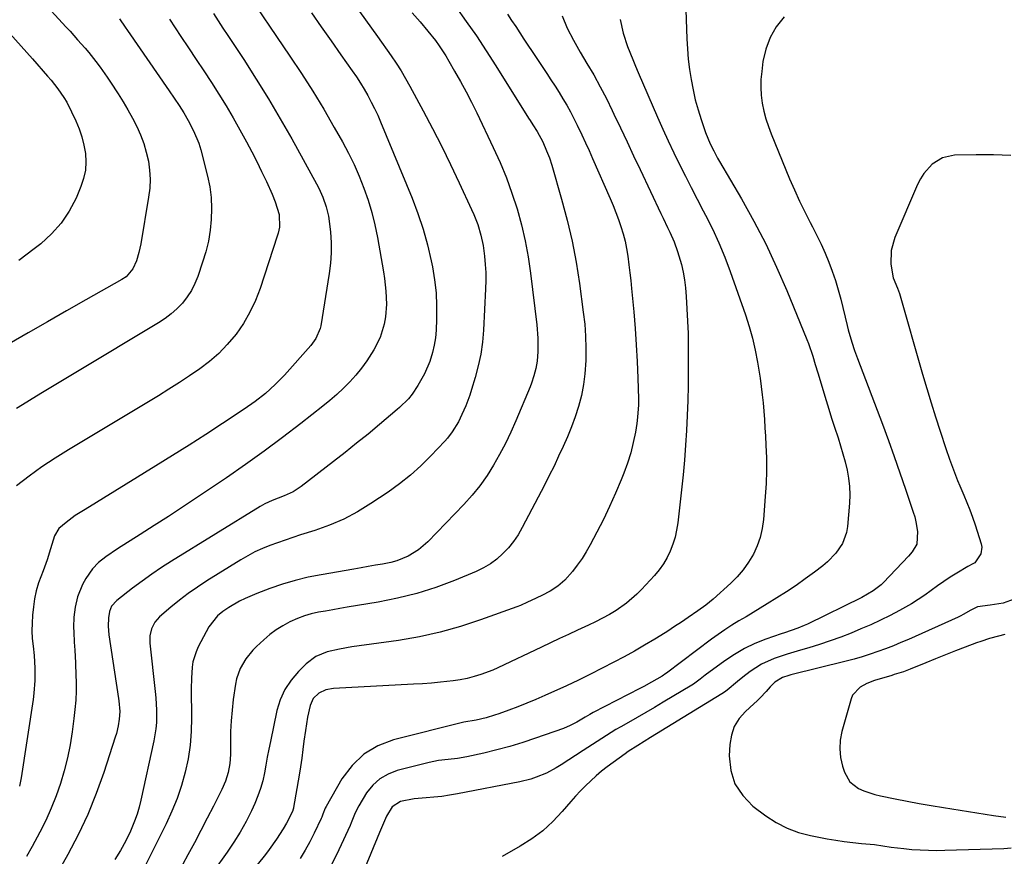
# Model space of a CAD drawing. Units: inches. Extents: x 1862536 to 1867869, y 437078 to 442403.
# Drawn here: x 1862941 to 1863291, y 439015 to 439313 of the extents above; entities that cross this region are included whole.
import ezdxf

# ---------------------------------------------------------------- set-up
doc = ezdxf.new("R2010")
doc.units = ezdxf.units.IN
doc.header["$MEASUREMENT"] = 0
doc.layers.add('7', color=7, linetype='Continuous')
doc.layers.add('8', color=7, linetype='Continuous')

msp = doc.modelspace()

# ---------------------------------------------------------------- linework, layer by layer
at = {"layer": '7', "color": 18}
for points in [[(1862948.15, 439320.27, 1788), (1862957.55, 439310.05, 1788), (1862958.91, 439308.56, 1788), (1862961.59, 439305.56, 1788), (1862964.23, 439302.52, 1788), (1862965.52, 439300.98, 1788), (1862968.03, 439297.83, 1788), (1862969.56, 439295.81, 1788), (1862972.09, 439292.25, 1788), (1862973.31, 439290.44, 1788), (1862976.02, 439286.29, 1788), (1862977.78, 439283.49, 1788), (1862979.47, 439280.65, 1788), (1862981.06, 439277.74, 1788), (1862982.63, 439274.69, 1788), (1862983.94, 439271.73, 1788), (1862985.09, 439268.71, 1788), (1862985.98, 439265.61, 1788), (1862986.71, 439262.46, 1788), (1862987.13, 439259.25, 1788), (1862987.33, 439256.05, 1788), (1862987.19, 439252.84, 1788), (1862986.82, 439249.64, 1788), (1862984.04, 439233.03, 1788), (1862983.38, 439229.97, 1788), (1862982.46, 439226.97, 1788), (1862981.25, 439224.1, 1788), (1862978.82, 439221.37, 1788), (1862977.29, 439220.34, 1788), (1862964.51, 439213.11, 1788), (1862957.68, 439209.23, 1788), (1862950.85, 439205.34, 1788), (1862944.03, 439201.43, 1788), (1862937.22, 439197.51, 1788)], [(1863059.56, 439318.53, 1776), (1863063.84, 439312.63, 1776), (1863068.07, 439306.7, 1776), (1863072.97, 439299.78, 1776), (1863074.75, 439297.17, 1776), (1863076.46, 439294.52, 1776), (1863078.07, 439291.81, 1776), (1863079.62, 439289.05, 1776), (1863084.32, 439280.3, 1776), (1863087.65, 439273.97, 1776), (1863090.9, 439267.6, 1776), (1863094.05, 439261.18, 1776), (1863097.12, 439254.72, 1776), (1863101.52, 439245.26, 1776), (1863102.3, 439243.49, 1776), (1863103.7, 439239.88, 1776), (1863104.83, 439236.17, 1776), (1863105.63, 439232.39, 1776), (1863106.12, 439228.6, 1776), (1863106.38, 439225.72, 1776), (1863106.54, 439222.85, 1776), (1863106.57, 439219.97, 1776), (1863106.49, 439217.09, 1776), (1863105.75, 439202.31, 1776), (1863105.37, 439198.06, 1776), (1863104.8, 439193.83, 1776), (1863103.91, 439189.66, 1776), (1863102.82, 439185.53, 1776), (1863101.52, 439181.26, 1776), (1863100.88, 439179.3, 1776), (1863099.43, 439175.45, 1776), (1863098.1, 439172.39, 1776), (1863096.85, 439169.84, 1776), (1863094.67, 439166.2, 1776), (1863092.95, 439163.96, 1776), (1863092.01, 439162.9, 1776), (1863087.09, 439157.69, 1776), (1863083.55, 439154.19, 1776), (1863079.87, 439150.85, 1776), (1863075.97, 439147.77, 1776), (1863071.92, 439144.86, 1776), (1863065.77, 439140.74, 1776), (1863061.04, 439137.85, 1776), (1863056.17, 439135.26, 1776), (1863051.1, 439133.09, 1776), (1863045.88, 439131.21, 1776), (1863040.75, 439129.6, 1776), (1863038.01, 439128.71, 1776), (1863035.28, 439127.8, 1776), (1863032.56, 439126.84, 1776), (1863029.86, 439125.85, 1776), (1863027.2, 439124.76, 1776), (1863024.59, 439123.57, 1776), (1863022.06, 439122.22, 1776), (1863019.57, 439120.78, 1776), (1863007.47, 439113.26, 1776), (1863004.16, 439111.1, 1776), (1863000.91, 439108.84, 1776), (1862997.78, 439106.43, 1776), (1862994.71, 439103.93, 1776), (1862990.69, 439100.5, 1776), (1862988.96, 439098.58, 1776), (1862987.78, 439096.29, 1776), (1862987.19, 439093.77, 1776), (1862987.18, 439091.18, 1776), (1862989.12, 439073.99, 1776), (1862989.33, 439071.79, 1776), (1862989.59, 439067.38, 1776), (1862989.58, 439062.96, 1776), (1862989.42, 439060.76, 1776), (1862988.71, 439056.41, 1776), (1862984.05, 439035.34, 1776), (1862983.42, 439032.84, 1776), (1862982.7, 439030.37, 1776), (1862981.83, 439027.95, 1776), (1862980.34, 439024.33, 1776), (1862978.71, 439020.88, 1776), (1862976.87, 439017.54, 1776), (1862974.85, 439014.3, 1776)], [(1863095.92, 439317.19, 1772), (1863099.61, 439312.07, 1772), (1863103.23, 439306.89, 1772), (1863106.73, 439301.64, 1772), (1863110.14, 439296.32, 1772), (1863121.79, 439277.7, 1772), (1863122.29, 439276.9, 1772), (1863123.31, 439275.31, 1772), (1863124.85, 439272.94, 1772), (1863126.86, 439269.24, 1772), (1863128.19, 439266.12, 1772), (1863129.16, 439263.57, 1772), (1863129.99, 439260.97, 1772), (1863133.49, 439248.87, 1772), (1863135.45, 439241.47, 1772), (1863137.2, 439234.02, 1772), (1863138.62, 439226.51, 1772), (1863139.82, 439218.95, 1772), (1863141.21, 439208.81, 1772), (1863141.69, 439204.52, 1772), (1863142.02, 439200.22, 1772), (1863142.13, 439195.91, 1772), (1863142.1, 439191.59, 1772), (1863141.78, 439186.89, 1772), (1863141.3, 439183.03, 1772), (1863140.51, 439179.21, 1772), (1863139.45, 439175.21, 1772), (1863138.27, 439171.6, 1772), (1863136.99, 439168.01, 1772), (1863135.57, 439164.48, 1772), (1863134.06, 439160.99, 1772), (1863132.45, 439157.54, 1772), (1863130.81, 439154.1, 1772), (1863129.11, 439150.69, 1772), (1863127.37, 439147.3, 1772), (1863119.5, 439132.2, 1772), (1863118.04, 439129.7, 1772), (1863116.44, 439127.31, 1772), (1863114.62, 439125.08, 1772), (1863112.66, 439122.96, 1772), (1863110.49, 439121.06, 1772), (1863108.2, 439119.35, 1772), (1863105.73, 439117.91, 1772), (1863103.14, 439116.65, 1772), (1863095.4, 439113.44, 1772), (1863088.78, 439110.96, 1772), (1863082.07, 439108.79, 1772), (1863075.22, 439107.09, 1772), (1863068.29, 439105.7, 1772), (1863057.3, 439103.9, 1772), (1863054.75, 439103.47, 1772), (1863052.2, 439103.03, 1772), (1863049.65, 439102.58, 1772), (1863047.1, 439102.12, 1772), (1863044.58, 439101.54, 1772), (1863042.12, 439100.84, 1772), (1863039.71, 439099.93, 1772), (1863036.94, 439098.68, 1772), (1863034.48, 439097.33, 1772), (1863032.11, 439095.85, 1772), (1863029.87, 439094.18, 1772), (1863027.72, 439092.37, 1772), (1863025.17, 439090.03, 1772), (1863023.78, 439088.63, 1772), (1863021.31, 439085.58, 1772), (1863019.33, 439082.18, 1772), (1863018.05, 439078.5, 1772), (1863017.66, 439076.58, 1772), (1863016.89, 439071.18, 1772), (1863016.44, 439067.4, 1772), (1863016.09, 439063.61, 1772), (1863015.91, 439059.81, 1772), (1863015.84, 439056, 1772), (1863015.86, 439051.61, 1772), (1863015.66, 439048.4, 1772), (1863015.06, 439045.24, 1772), (1863014.09, 439042.17, 1772), (1863012.8, 439039.22, 1772), (1863009.8, 439033.29, 1772), (1863007.58, 439028.93, 1772), (1863005.33, 439024.59, 1772), (1863003.05, 439020.27, 1772), (1863000.75, 439015.96, 1772), (1862998.93, 439012.59, 1772)], [(1863177.61, 439316.21, 1764), (1863177.98, 439305.92, 1764), (1863178.19, 439302.26, 1764), (1863178.49, 439298.62, 1764), (1863178.93, 439294.99, 1764), (1863179.47, 439291.37, 1764), (1863180.17, 439287.78, 1764), (1863180.98, 439284.21, 1764), (1863181.95, 439280.69, 1764), (1863183.04, 439277.2, 1764), (1863184.6, 439272.57, 1764), (1863186.22, 439268.59, 1764), (1863187.52, 439266.03, 1764), (1863188.91, 439263.52, 1764), (1863189.63, 439262.27, 1764), (1863197.36, 439249.02, 1764), (1863201.78, 439241.07, 1764), (1863205.98, 439233, 1764), (1863209.84, 439224.77, 1764), (1863213.48, 439216.44, 1764), (1863220.63, 439199.06, 1764), (1863221.2, 439197.61, 1764), (1863222.7, 439193.18, 1764), (1863223.59, 439190.18, 1764), (1863224.48, 439187.19, 1764), (1863227.42, 439177.43, 1764), (1863228.39, 439174.25, 1764), (1863229.39, 439171.07, 1764), (1863230.41, 439167.91, 1764), (1863231.69, 439164.07, 1764), (1863232.6, 439161.24, 1764), (1863233.44, 439158.4, 1764), (1863234.2, 439155.54, 1764), (1863234.89, 439152.66, 1764), (1863235.41, 439149.75, 1764), (1863235.75, 439146.84, 1764), (1863235.83, 439143.9, 1764), (1863235.73, 439140.95, 1764), (1863235.06, 439132.61, 1764), (1863234.73, 439130.52, 1764), (1863233.32, 439126.62, 1764), (1863230.94, 439123.11, 1764), (1863227.98, 439120.05, 1764), (1863226.34, 439118.68, 1764), (1863223.31, 439116.39, 1764), (1863220.06, 439113.99, 1764), (1863216.76, 439111.65, 1764), (1863213.39, 439109.4, 1764), (1863209.99, 439107.22, 1764), (1863206.57, 439105.09, 1764), (1863204.07, 439103.55, 1764), (1863201.56, 439102.03, 1764), (1863199.04, 439100.53, 1764), (1863196.5, 439099.04, 1764), (1863193.99, 439097.52, 1764), (1863191.52, 439095.95, 1764), (1863189.11, 439094.29, 1764), (1863186.73, 439092.57, 1764), (1863170.71, 439080.55, 1764), (1863170.52, 439080.4, 1764), (1863169.18, 439079.44, 1764), (1863165.48, 439077.28, 1764), (1863162.7, 439075.75, 1764), (1863161.3, 439075.02, 1764), (1863144.73, 439066.48, 1764), (1863143.55, 439065.85, 1764), (1863141.83, 439064.83, 1764), (1863138.96, 439063.14, 1764), (1863136.59, 439061.91, 1764), (1863134.13, 439060.9, 1764), (1863124.24, 439057.37, 1764), (1863119.71, 439055.85, 1764), (1863115.14, 439054.45, 1764), (1863110.53, 439053.22, 1764), (1863105.88, 439052.11, 1764), (1863099.84, 439050.78, 1764), (1863096.52, 439050.18, 1764), (1863093.16, 439049.82, 1764), (1863089.8, 439049.43, 1764), (1863086.49, 439048.75, 1764), (1863075.13, 439045.91, 1764), (1863071.87, 439044.66, 1764), (1863068.92, 439042.99, 1764), (1863066.43, 439040.69, 1764), (1863064.25, 439037.96, 1764), (1863061.44, 439033.41, 1764), (1863060.15, 439030.86, 1764), (1863058.78, 439027.28, 1764), (1863058.39, 439026.4, 1764), (1863054.39, 439017.77, 1764), (1863051.89, 439012.63, 1764)], [(1862976.48, 439313, 1786), (1862978.48, 439309.99, 1786), (1862979.29, 439308.8, 1786), (1862994.1, 439287.43, 1786), (1862995.87, 439284.84, 1786), (1862997.62, 439282.23, 1786), (1862999.28, 439279.57, 1786), (1863000.84, 439276.85, 1786), (1863002.75, 439273.24, 1786), (1863004.69, 439268.75, 1786), (1863005.38, 439266.41, 1786), (1863007.74, 439257.1, 1786), (1863008.5, 439253.29, 1786), (1863009.03, 439249.46, 1786), (1863009.18, 439245.6, 1786), (1863009.08, 439241.72, 1786), (1863008.65, 439237.85, 1786), (1863008.03, 439234.02, 1786), (1863007.1, 439230.25, 1786), (1863005.99, 439226.52, 1786), (1863004.26, 439221.46, 1786), (1863003.21, 439218.9, 1786), (1863001.98, 439216.45, 1786), (1863000.47, 439214.17, 1786), (1862998.78, 439211.99, 1786), (1862996.86, 439209.99, 1786), (1862994.83, 439208.13, 1786), (1862992.63, 439206.46, 1786), (1862990.32, 439204.92, 1786), (1862960.98, 439187.3, 1786), (1862956.84, 439184.81, 1786), (1862952.7, 439182.32, 1786), (1862948.57, 439179.82, 1786), (1862944.44, 439177.32, 1786), (1862943.49, 439176.74, 1786), (1862939.86, 439174.5, 1786)], [(1862994.25, 439312.82, 1784), (1862998.28, 439306.73, 1784), (1863000.99, 439302.64, 1784), (1863003.7, 439298.55, 1784), (1863006.4, 439294.46, 1784), (1863009.11, 439290.36, 1784), (1863011.76, 439286.23, 1784), (1863014.33, 439282.06, 1784), (1863016.81, 439277.83, 1784), (1863019.21, 439273.55, 1784), (1863021.56, 439269.24, 1784), (1863023.41, 439265.77, 1784), (1863025.21, 439262.27, 1784), (1863026.94, 439258.74, 1784), (1863028.63, 439255.18, 1784), (1863030.69, 439250.71, 1784), (1863031.81, 439247.99, 1784), (1863033.14, 439243.42, 1784), (1863033.25, 439238.99, 1784), (1863032.83, 439236.8, 1784), (1863032.52, 439235.72, 1784), (1863026.41, 439217.19, 1784), (1863024.74, 439212.88, 1784), (1863022.81, 439208.72, 1784), (1863020.46, 439204.77, 1784), (1863017.85, 439200.97, 1784), (1863014.72, 439197.22, 1784), (1863011.73, 439194.08, 1784), (1863008.46, 439191.24, 1784), (1863005, 439188.59, 1784), (1863001.37, 439186.13, 1784), (1862997.72, 439183.72, 1784), (1862994.02, 439181.38, 1784), (1862990.29, 439179.08, 1784), (1862958.32, 439159.84, 1784), (1862953.57, 439156.86, 1784), (1862948.91, 439153.76, 1784), (1862944.37, 439150.48, 1784), (1862939.92, 439147.09, 1784)], [(1863009.86, 439314.84, 1782), (1863011.53, 439312.24, 1782), (1863013.21, 439309.64, 1782), (1863014.91, 439307.05, 1782), (1863020.59, 439298.47, 1782), (1863025.05, 439291.55, 1782), (1863029.4, 439284.56, 1782), (1863033.58, 439277.47, 1782), (1863037.64, 439270.31, 1782), (1863046.43, 439254.37, 1782), (1863047.25, 439252.8, 1782), (1863048.72, 439249.57, 1782), (1863049.92, 439246.24, 1782), (1863050.72, 439242.81, 1782), (1863050.98, 439241.06, 1782), (1863051.39, 439237.21, 1782), (1863051.64, 439233.53, 1782), (1863051.68, 439229.85, 1782), (1863051.43, 439226.18, 1782), (1863050.98, 439222.51, 1782), (1863047.94, 439203.93, 1782), (1863047.73, 439202.96, 1782), (1863046.18, 439199.35, 1782), (1863045.05, 439197.72, 1782), (1863044.42, 439196.96, 1782), (1863035.05, 439186.42, 1782), (1863031.81, 439183.04, 1782), (1863028.33, 439179.89, 1782), (1863024.65, 439176.98, 1782), (1863020.8, 439174.28, 1782), (1863013.02, 439169.16, 1782), (1863007.15, 439165.34, 1782), (1863001.26, 439161.55, 1782), (1862995.33, 439157.82, 1782), (1862989.37, 439154.13, 1782), (1862964.21, 439138.7, 1782), (1862960.77, 439136.46, 1782), (1862957.46, 439134.02, 1782), (1862954.88, 439131.93, 1782), (1862953.33, 439129.32, 1782), (1862951.96, 439124.64, 1782), (1862950.79, 439120.73, 1782), (1862949.36, 439116.9, 1782), (1862947.7, 439112.55, 1782), (1862946.88, 439109.77, 1782), (1862946.3, 439106.93, 1782), (1862945.88, 439104.06, 1782), (1862945.58, 439101.08, 1782), (1862945.4, 439098.32, 1782), (1862945.35, 439095.56, 1782), (1862945.48, 439092.79, 1782), (1862945.75, 439090.04, 1782), (1862946.14, 439086.73, 1782), (1862946.42, 439082.29, 1782), (1862946.4, 439077.84, 1782), (1862946.06, 439073.41, 1782), (1862945.78, 439071.2, 1782), (1862941.54, 439043.29, 1782), (1862940.98, 439040.37, 1782)], [(1863044.64, 439315.14, 1778), (1863048.13, 439310.16, 1778), (1863051.63, 439305.17, 1778), (1863055.13, 439300.19, 1778), (1863059.14, 439294.46, 1778), (1863060.6, 439292.32, 1778), (1863062.02, 439290.15, 1778), (1863063.37, 439287.94, 1778), (1863064.68, 439285.7, 1778), (1863065.91, 439283.42, 1778), (1863067.08, 439281.11, 1778), (1863068.17, 439278.76, 1778), (1863069.2, 439276.38, 1778), (1863080.39, 439249.21, 1778), (1863082.44, 439243.78, 1778), (1863084.29, 439238.29, 1778), (1863085.83, 439232.7, 1778), (1863087.16, 439227.04, 1778), (1863087.61, 439224.82, 1778), (1863088.38, 439220.22, 1778), (1863088.92, 439215.59, 1778), (1863089.11, 439210.95, 1778), (1863089.07, 439206.28, 1778), (1863088.89, 439202.31, 1778), (1863088.66, 439199.64, 1778), (1863088.26, 439197, 1778), (1863087.64, 439194.4, 1778), (1863086.67, 439191.25, 1778), (1863084.83, 439186.86, 1778), (1863082.48, 439182.73, 1778), (1863080.44, 439179.67, 1778), (1863079.07, 439177.96, 1778), (1863075.94, 439174.86, 1778), (1863075.11, 439174.13, 1778), (1863068.77, 439168.81, 1778), (1863064.73, 439165.47, 1778), (1863060.67, 439162.16, 1778), (1863056.57, 439158.89, 1778), (1863052.44, 439155.67, 1778), (1863041.01, 439146.85, 1778), (1863038.09, 439144.92, 1778), (1863034.93, 439143.45, 1778), (1863030.73, 439141.85, 1778), (1863028.06, 439140.71, 1778), (1863026.38, 439139.77, 1778), (1862994.98, 439120.33, 1778), (1862991.43, 439118.05, 1778), (1862987.92, 439115.69, 1778), (1862984.5, 439113.22, 1778), (1862981.12, 439110.68, 1778), (1862975.57, 439106.36, 1778), (1862973.67, 439104.31, 1778), (1862972.86, 439102.4, 1778), (1862972.57, 439100.13, 1778), (1862972.44, 439097.15, 1778), (1862972.7, 439094.17, 1778), (1862976.14, 439071.53, 1778), (1862976.27, 439070.62, 1778), (1862976.56, 439066.93, 1778), (1862976.38, 439064.17, 1778), (1862976, 439061.82, 1778), (1862975.36, 439059.08, 1778), (1862974.96, 439057.73, 1778), (1862970.87, 439045.2, 1778), (1862968.17, 439037.69, 1778), (1862965.2, 439030.3, 1778), (1862961.79, 439023.1, 1778), (1862958.11, 439016.02, 1778), (1862948.07, 438998.02, 1778)], [(1863080.41, 439315.06, 1774), (1863083.25, 439311.87, 1774), (1863086.03, 439308.63, 1774), (1863088.66, 439305.26, 1774), (1863089.96, 439303.43, 1774), (1863092.35, 439299.8, 1774), (1863093.47, 439297.94, 1774), (1863095.51, 439294.42, 1774), (1863097.58, 439290.76, 1774), (1863099.59, 439287.07, 1774), (1863101.51, 439283.33, 1774), (1863103.37, 439279.55, 1774), (1863109.24, 439267.29, 1774), (1863111.64, 439261.95, 1774), (1863113.88, 439256.54, 1774), (1863115.86, 439251.04, 1774), (1863117.68, 439245.47, 1774), (1863119.22, 439239.82, 1774), (1863120.56, 439234.14, 1774), (1863121.6, 439228.38, 1774), (1863122.45, 439222.59, 1774), (1863124.65, 439204.27, 1774), (1863125.03, 439199.54, 1774), (1863125.01, 439194.78, 1774), (1863124.82, 439191.4, 1774), (1863124.4, 439188.71, 1774), (1863123.69, 439186.08, 1774), (1863122.8, 439183.5, 1774), (1863122.3, 439182.24, 1774), (1863117.19, 439170.1, 1774), (1863115.41, 439166.09, 1774), (1863113.52, 439162.12, 1774), (1863111.48, 439158.23, 1774), (1863109.34, 439154.39, 1774), (1863107, 439150.69, 1774), (1863104.49, 439147.11, 1774), (1863101.73, 439143.72, 1774), (1863098.8, 439140.46, 1774), (1863086, 439127.15, 1774), (1863082.72, 439124.3, 1774), (1863078.99, 439122.07, 1774), (1863074.93, 439120.45, 1774), (1863072.83, 439119.87, 1774), (1863069.92, 439119.26, 1774), (1863067.36, 439118.82, 1774), (1863064.81, 439118.37, 1774), (1863062.26, 439117.93, 1774), (1863059.71, 439117.49, 1774), (1863048.15, 439115.49, 1774), (1863043.5, 439114.56, 1774), (1863038.91, 439113.45, 1774), (1863034.38, 439112.09, 1774), (1863029.89, 439110.57, 1774), (1863025.29, 439108.86, 1774), (1863021.09, 439107.07, 1774), (1863019.06, 439106.03, 1774), (1863015.3, 439103.86, 1774), (1863013.21, 439102.46, 1774), (1863011.28, 439100.85, 1774), (1863008.23, 439096.91, 1774), (1863004.43, 439089.83, 1774), (1863003.64, 439088.1, 1774), (1863002.55, 439084.49, 1774), (1863002.27, 439082.6, 1774), (1863002.02, 439078.77, 1774), (1863001.96, 439074.92, 1774), (1863002.08, 439064.64, 1774), (1863001.95, 439059.76, 1774), (1863001.57, 439054.9, 1774), (1863000.82, 439050.08, 1774), (1862999.81, 439045.29, 1774), (1862998.47, 439040.58, 1774), (1862996.92, 439035.95, 1774), (1862995.08, 439031.43, 1774), (1862993.03, 439026.98, 1774), (1862984.5, 439009.91, 1774)], [(1863133.75, 439314.1, 1768), (1863135.51, 439309.65, 1768), (1863137.68, 439305.36, 1768), (1863140.06, 439301.18, 1768), (1863142.49, 439297.14, 1768), (1863144.89, 439293.02, 1768), (1863147.2, 439288.86, 1768), (1863149.39, 439284.64, 1768), (1863151.5, 439280.36, 1768), (1863152.09, 439279.12, 1768), (1863154.42, 439274.19, 1768), (1863156.76, 439269.26, 1768), (1863159.09, 439264.32, 1768), (1863161.42, 439259.39, 1768), (1863168.74, 439243.87, 1768), (1863169.54, 439242.19, 1768), (1863171.14, 439238.84, 1768), (1863171.95, 439237.17, 1768), (1863173.45, 439233.78, 1768), (1863174.7, 439230.29, 1768), (1863176.03, 439225.74, 1768), (1863176.66, 439223.01, 1768), (1863177.11, 439220.24, 1768), (1863177.45, 439217.45, 1768), (1863177.71, 439214.31, 1768), (1863178.03, 439209.92, 1768), (1863178.27, 439205.54, 1768), (1863178.41, 439201.14, 1768), (1863178.47, 439196.75, 1768), (1863178.48, 439187.92, 1768), (1863178.44, 439182.63, 1768), (1863178.34, 439177.34, 1768), (1863178.15, 439172.05, 1768), (1863177.89, 439166.76, 1768), (1863177.54, 439161.48, 1768), (1863177.13, 439156.2, 1768), (1863176.63, 439150.93, 1768), (1863176.08, 439145.67, 1768), (1863174.75, 439133.9, 1768), (1863174.34, 439131.33, 1768), (1863173.79, 439128.8, 1768), (1863173.01, 439126.33, 1768), (1863172.09, 439123.9, 1768), (1863170.94, 439121.57, 1768), (1863169.65, 439119.34, 1768), (1863168.14, 439117.24, 1768), (1863166.49, 439115.24, 1768), (1863161.91, 439110.23, 1768), (1863160.21, 439108.51, 1768), (1863156.56, 439105.36, 1768), (1863152.89, 439102.8, 1768), (1863150.53, 439101.32, 1768), (1863148.07, 439099.99, 1768), (1863145.56, 439098.76, 1768), (1863143.03, 439097.56, 1768), (1863139.15, 439095.76, 1768), (1863135.95, 439094.26, 1768), (1863132.75, 439092.76, 1768), (1863129.55, 439091.25, 1768), (1863126.35, 439089.74, 1768), (1863110.84, 439082.38, 1768), (1863110.41, 439082.18, 1768), (1863109.55, 439081.77, 1768), (1863109.11, 439081.6, 1768), (1863104.8, 439080.04, 1768), (1863102.39, 439079.27, 1768), (1863099.97, 439078.61, 1768), (1863097.5, 439078.12, 1768), (1863095, 439077.75, 1768), (1863090.49, 439077.27, 1768), (1863087.3, 439076.97, 1768), (1863084.11, 439076.74, 1768), (1863080.91, 439076.55, 1768), (1863052.45, 439075.11, 1768), (1863049.72, 439074.6, 1768), (1863047.22, 439073.39, 1768), (1863045.3, 439071.49, 1768), (1863044.21, 439069.02, 1768), (1863043.29, 439064.81, 1768), (1863042.48, 439060.1, 1768), (1863041.99, 439056.39, 1768), (1863041.61, 439053.34, 1768), (1863041.19, 439050.3, 1768), (1863040.73, 439047.27, 1768), (1863040.23, 439044.24, 1768), (1863038.27, 439032.76, 1768), (1863038.24, 439032.56, 1768), (1863038.14, 439032.17, 1768), (1863037.88, 439031.4, 1768), (1863035.8, 439027.25, 1768), (1863034.57, 439025.17, 1768), (1863032.25, 439021.55, 1768), (1863029.66, 439017.9, 1768), (1863028.3, 439016.13, 1768), (1863018.98, 439004.43, 1768)], [(1863154.35, 439312.72, 1766), (1863155.36, 439307.85, 1766), (1863156.9, 439303.12, 1766), (1863158.75, 439298.48, 1766), (1863159.71, 439296.18, 1766), (1863160.69, 439293.88, 1766), (1863167.58, 439278.04, 1766), (1863169.46, 439273.81, 1766), (1863171.38, 439269.6, 1766), (1863173.36, 439265.42, 1766), (1863175.39, 439261.26, 1766), (1863177.46, 439257.13, 1766), (1863179.55, 439253, 1766), (1863181.68, 439248.88, 1766), (1863183.82, 439244.78, 1766), (1863184.62, 439243.27, 1766), (1863187.06, 439238.37, 1766), (1863189.36, 439233.4, 1766), (1863191.44, 439228.34, 1766), (1863193.37, 439223.22, 1766), (1863198.79, 439207.78, 1766), (1863200.13, 439203.64, 1766), (1863201.32, 439199.47, 1766), (1863202.29, 439195.23, 1766), (1863203.11, 439190.96, 1766), (1863203.58, 439188.17, 1766), (1863204.03, 439185.26, 1766), (1863204.43, 439182.35, 1766), (1863204.77, 439179.42, 1766), (1863205.06, 439176.49, 1766), (1863205.31, 439173.55, 1766), (1863205.53, 439170.62, 1766), (1863205.73, 439167.68, 1766), (1863205.9, 439164.73, 1766), (1863206.07, 439161.52, 1766), (1863206.22, 439156.96, 1766), (1863206.26, 439152.42, 1766), (1863206.12, 439147.87, 1766), (1863205.86, 439143.32, 1766), (1863205.24, 439135.15, 1766), (1863204.79, 439131.91, 1766), (1863204.08, 439128.75, 1766), (1863202.97, 439125.7, 1766), (1863201.6, 439122.73, 1766), (1863199.9, 439119.92, 1766), (1863198.02, 439117.25, 1766), (1863195.89, 439114.78, 1766), (1863193.58, 439112.44, 1766), (1863187.35, 439106.76, 1766), (1863184.71, 439104.62, 1766), (1863181.92, 439102.66, 1766), (1863178.5, 439100.3, 1766), (1863176.08, 439098.65, 1766), (1863173.64, 439097.03, 1766), (1863171.18, 439095.45, 1766), (1863168.7, 439093.88, 1766), (1863166.57, 439092.57, 1766), (1863162.99, 439090.41, 1766), (1863159.37, 439088.31, 1766), (1863155.71, 439086.31, 1766), (1863152.01, 439084.36, 1766), (1863143.79, 439080.17, 1766), (1863139.52, 439078.04, 1766), (1863135.2, 439076.02, 1766), (1863127.52, 439072.57, 1766), (1863124.35, 439071.19, 1766), (1863121.17, 439069.85, 1766), (1863117.96, 439068.59, 1766), (1863114.73, 439067.37, 1766), (1863111.21, 439066.08, 1766), (1863109.72, 439065.57, 1766), (1863106.7, 439064.67, 1766), (1863103.19, 439063.83, 1766), (1863098.77, 439063.14, 1766), (1863073.84, 439056.87, 1766), (1863068.26, 439054.7, 1766), (1863063.24, 439051.78, 1766), (1863059.08, 439047.74, 1766), (1863055.48, 439042.94, 1766), (1863049.83, 439033.08, 1766), (1863049.56, 439032.57, 1766), (1863048.74, 439030.42, 1766), (1863048.32, 439029.35, 1766), (1863048.08, 439028.82, 1766), (1863045.59, 439023.68, 1766), (1863044.03, 439020.62, 1766), (1863042.4, 439017.6, 1766), (1863040.66, 439014.65, 1766)], [(1863212.51, 439313.67, 1762), (1863209.76, 439310.1, 1762), (1863207.52, 439306.3, 1762), (1863206.02, 439302.15, 1762), (1863205.02, 439297.77, 1762), (1863204.56, 439294.27, 1762), (1863204.32, 439291.45, 1762), (1863204.25, 439288.63, 1762), (1863204.43, 439285.81, 1762), (1863204.79, 439283, 1762), (1863205.36, 439280.21, 1762), (1863206.05, 439277.46, 1762), (1863206.93, 439274.77, 1762), (1863207.92, 439272.1, 1762), (1863214.47, 439256.13, 1762), (1863216.17, 439252.17, 1762), (1863217.94, 439248.25, 1762), (1863219.84, 439244.39, 1762), (1863221.81, 439240.56, 1762), (1863222.6, 439239.07, 1762), (1863224.18, 439235.99, 1762), (1863225.69, 439232.88, 1762), (1863227.1, 439229.71, 1762), (1863228.43, 439226.52, 1762), (1863229.64, 439223.28, 1762), (1863230.76, 439220.01, 1762), (1863231.74, 439216.69, 1762), (1863232.64, 439213.35, 1762), (1863234.93, 439204, 1762), (1863235.31, 439202.51, 1762), (1863236.56, 439198.09, 1762), (1863237.5, 439195.17, 1762), (1863238.54, 439192.29, 1762), (1863247.42, 439168.92, 1762), (1863249.56, 439163.2, 1762), (1863251.65, 439157.46, 1762), (1863253.67, 439151.69, 1762), (1863255.65, 439145.91, 1762), (1863258.4, 439137.69, 1762), (1863258.91, 439136, 1762), (1863259.34, 439134.29, 1762), (1863259.88, 439130.8, 1762), (1863259.62, 439126.37, 1762), (1863258.04, 439123.64, 1762), (1863256.68, 439122.03, 1762), (1863247.79, 439112.75, 1762), (1863246.95, 439111.93, 1762), (1863244.21, 439109.71, 1762), (1863240.14, 439107.34, 1762), (1863220.83, 439097.92, 1762), (1863219.7, 439097.39, 1762), (1863217.39, 439096.46, 1762), (1863212.66, 439094.87, 1762), (1863211.49, 439094.46, 1762), (1863206.01, 439092.55, 1762), (1863202.19, 439091.01, 1762), (1863198.47, 439089.26, 1762), (1863194.93, 439087.19, 1762), (1863191.49, 439084.91, 1762), (1863184.46, 439079.77, 1762), (1863182.71, 439078.42, 1762), (1863180.35, 439076.65, 1762), (1863179.73, 439076.25, 1762), (1863169.58, 439070.15, 1762), (1863166.53, 439068.33, 1762), (1863163.46, 439066.53, 1762), (1863160.37, 439064.75, 1762), (1863157.28, 439062.99, 1762), (1863154.53, 439061.45, 1762), (1863152.81, 439060.46, 1762), (1863149.42, 439058.41, 1762), (1863146.08, 439056.27, 1762), (1863142.76, 439054.1, 1762), (1863141.1, 439053.02, 1762), (1863133.31, 439047.93, 1762), (1863131.62, 439046.89, 1762), (1863128.11, 439045.03, 1762), (1863124.44, 439043.51, 1762), (1863122.56, 439042.87, 1762), (1863118.71, 439041.92, 1762), (1863096.51, 439037.61, 1762), (1863093.73, 439037.13, 1762), (1863090.95, 439036.71, 1762), (1863088.15, 439036.39, 1762), (1863085.34, 439036.15, 1762), (1863081.07, 439035.82, 1762), (1863076.31, 439034.92, 1762), (1863073.28, 439032.97, 1762), (1863071.31, 439029.74, 1762), (1863069.83, 439026.41, 1762), (1863068.76, 439023.85, 1762), (1863059.04, 439000.14, 1762)], [(1863298.14, 439108.16, 1758), (1863290.28, 439105.38, 1758), (1863285.72, 439104.7, 1758), (1863281.24, 439104.1, 1758), (1863278.82, 439102.9, 1758), (1863276.15, 439101.33, 1758), (1863275.25, 439100.88, 1758), (1863274.35, 439100.45, 1758), (1863256.72, 439092.51, 1758), (1863254.03, 439091.34, 1758), (1863251.33, 439090.21, 1758), (1863248.6, 439089.16, 1758), (1863245.84, 439088.14, 1758), (1863243.07, 439087.2, 1758), (1863240.28, 439086.32, 1758), (1863237.46, 439085.51, 1758), (1863234.63, 439084.76, 1758), (1863214.97, 439079.85, 1758), (1863214.2, 439079.65, 1758), (1863211.93, 439078.95, 1758), (1863209.27, 439077.35, 1758), (1863207.6, 439075.66, 1758), (1863206.11, 439073.95, 1758), (1863204.03, 439071.69, 1758), (1863202.94, 439070.62, 1758), (1863201.81, 439069.58, 1758), (1863198.82, 439066.91, 1758), (1863196.59, 439064.36, 1758), (1863194.84, 439061.58, 1758), (1863193.8, 439058.47, 1758), (1863193.24, 439055.13, 1758), (1863193.07, 439051.1, 1758), (1863193.63, 439045.93, 1758), (1863195.07, 439041.17, 1758), (1863197.82, 439037.03, 1758), (1863201.44, 439033.3, 1758), (1863205.99, 439029.86, 1758), (1863209.69, 439027.45, 1758), (1863213.56, 439025.4, 1758), (1863217.67, 439023.91, 1758), (1863221.94, 439022.79, 1758), (1863227.87, 439021.68, 1758), (1863230.89, 439021.15, 1758), (1863233.92, 439020.69, 1758), (1863236.96, 439020.32, 1758), (1863240.01, 439020.01, 1758), (1863244.63, 439019.58, 1758), (1863247.6, 439019.19, 1758), (1863250.56, 439018.7, 1758), (1863255.03, 439018.15, 1758), (1863257.89, 439017.9, 1758), (1863260.82, 439017.7, 1758), (1863263.76, 439017.57, 1758), (1863266.69, 439017.54, 1758), (1863269.63, 439017.58, 1758), (1863290.53, 439018.22, 1758), (1863293.14, 439018.4, 1758)], [(1863290.96, 439094.28, 1756), (1863288.7, 439093.68, 1756), (1863285.52, 439092.77, 1756), (1863282.44, 439091.76, 1756), (1863280.92, 439091.22, 1756), (1863276.9, 439089.72, 1756), (1863273.37, 439088.38, 1756), (1863269.86, 439087.02, 1756), (1863266.36, 439085.63, 1756), (1863262.86, 439084.21, 1756), (1863257.35, 439081.95, 1756), (1863254.94, 439081.03, 1756), (1863252.49, 439080.23, 1756), (1863251.67, 439079.97, 1756), (1863250.85, 439079.72, 1756), (1863244.59, 439077.84, 1756), (1863241.97, 439076.87, 1756), (1863239.49, 439075.56, 1756), (1863236.84, 439072.63, 1756), (1863236.33, 439071.38, 1756), (1863233.07, 439059.77, 1756), (1863232.49, 439056.68, 1756), (1863232.27, 439053.6, 1756), (1863232.6, 439050.54, 1756), (1863233.29, 439047.47, 1756), (1863233.97, 439045.32, 1756), (1863235.88, 439041.92, 1756), (1863238.98, 439039.54, 1756), (1863240.87, 439038.71, 1756), (1863244.78, 439037.39, 1756), (1863246.79, 439036.9, 1756), (1863252.02, 439035.85, 1756), (1863256.28, 439035.02, 1756), (1863260.54, 439034.23, 1756), (1863264.82, 439033.48, 1756), (1863269.09, 439032.77, 1756), (1863286.88, 439029.91, 1756), (1863291.32, 439029.37, 1756)]]:
    msp.add_polyline3d(points, dxfattribs=at)
at = {"layer": '8', "color": 18}
for points in [[(1863020.22, 439324.44, 1780), (1863037.01, 439299.76, 1780), (1863041.14, 439293.53, 1780), (1863045.16, 439287.23, 1780), (1863049.01, 439280.83, 1780), (1863052.76, 439274.37, 1780), (1863055.63, 439269.28, 1780), (1863057.77, 439265.26, 1780), (1863059.78, 439261.19, 1780), (1863061.6, 439257.02, 1780), (1863063.29, 439252.8, 1780), (1863064.76, 439248.5, 1780), (1863066.07, 439244.15, 1780), (1863067.14, 439239.74, 1780), (1863068.05, 439235.28, 1780), (1863070.2, 439223.03, 1780), (1863070.55, 439220.76, 1780), (1863071.07, 439216.19, 1780), (1863071.27, 439211.6, 1780), (1863070.9, 439207.05, 1780), (1863070.44, 439204.44, 1780), (1863069, 439199.74, 1780), (1863066.79, 439195.35, 1780), (1863066.03, 439194.12, 1780), (1863064.27, 439191.45, 1780), (1863062.41, 439188.87, 1780), (1863060.38, 439186.4, 1780), (1863058.26, 439184.02, 1780), (1863055.97, 439181.71, 1780), (1863053.64, 439179.5, 1780), (1863051.22, 439177.39, 1780), (1863048.73, 439175.35, 1780), (1863040.91, 439169.2, 1780), (1863034.41, 439164.22, 1780), (1863027.84, 439159.33, 1780), (1863021.17, 439154.58, 1780), (1863014.42, 439149.94, 1780), (1863003.81, 439142.82, 1780), (1862998.83, 439139.5, 1780), (1862993.83, 439136.2, 1780), (1862988.8, 439132.95, 1780), (1862983.76, 439129.72, 1780), (1862975.75, 439124.65, 1780), (1862971.62, 439121.84, 1780), (1862969.04, 439119.82, 1780), (1862966.89, 439117.57, 1780), (1862964.53, 439114.12, 1780), (1862963.3, 439112.03, 1780), (1862961.5, 439107.6, 1780), (1862960.7, 439103.95, 1780), (1862960.24, 439100.42, 1780), (1862960.14, 439096.86, 1780), (1862960.19, 439095.07, 1780), (1862960.36, 439091.5, 1780), (1862960.55, 439088.71, 1780), (1862960.83, 439084.12, 1780), (1862960.99, 439079.54, 1780), (1862961.04, 439077.52, 1780), (1862961.03, 439074.23, 1780), (1862960.92, 439070.94, 1780), (1862960.65, 439067.65, 1780), (1862960.29, 439064.38, 1780), (1862959.65, 439059.69, 1780), (1862958.89, 439055.03, 1780), (1862957.97, 439050.41, 1780), (1862956.81, 439045.85, 1780), (1862955.49, 439041.32, 1780), (1862953.93, 439036.87, 1780), (1862952.21, 439032.49, 1780), (1862950.25, 439028.21, 1780), (1862948.13, 439024, 1780), (1862945.39, 439018.9, 1780), (1862943.39, 439015.31, 1780)], [(1863114.23, 439314.6, 1770), (1863115.71, 439312.41, 1770), (1863117.18, 439310.21, 1770), (1863118.63, 439308, 1770), (1863120.07, 439305.79, 1770), (1863121.52, 439303.58, 1770), (1863122.99, 439301.38, 1770), (1863124.46, 439299.18, 1770), (1863128.24, 439293.57, 1770), (1863129.71, 439291.35, 1770), (1863131.16, 439289.1, 1770), (1863132.58, 439286.84, 1770), (1863133.97, 439284.56, 1770), (1863135.31, 439282.26, 1770), (1863136.61, 439279.93, 1770), (1863137.84, 439277.56, 1770), (1863139.03, 439275.17, 1770), (1863140.67, 439271.71, 1770), (1863141.96, 439268.94, 1770), (1863143.23, 439266.15, 1770), (1863144.48, 439263.36, 1770), (1863150.75, 439249.17, 1770), (1863151.79, 439246.7, 1770), (1863152.79, 439244.2, 1770), (1863153.72, 439241.68, 1770), (1863154.59, 439239.14, 1770), (1863155.35, 439236.57, 1770), (1863156.03, 439233.97, 1770), (1863156.56, 439231.35, 1770), (1863157.01, 439228.7, 1770), (1863157.43, 439225.6, 1770), (1863157.78, 439222.79, 1770), (1863158.09, 439219.97, 1770), (1863158.36, 439217.15, 1770), (1863159.12, 439208.85, 1770), (1863159.6, 439202.98, 1770), (1863160.01, 439197.11, 1770), (1863160.32, 439191.23, 1770), (1863160.56, 439185.35, 1770), (1863160.8, 439177.97, 1770), (1863160.8, 439175.78, 1770), (1863160.51, 439171.42, 1770), (1863160.22, 439169.24, 1770), (1863159.7, 439166.1, 1770), (1863158.95, 439162.4, 1770), (1863158.05, 439158.74, 1770), (1863156.91, 439155.14, 1770), (1863155.61, 439151.6, 1770), (1863154.62, 439149.13, 1770), (1863152.63, 439144.42, 1770), (1863150.55, 439139.75, 1770), (1863148.33, 439135.14, 1770), (1863146.02, 439130.58, 1770), (1863143.67, 439126.1, 1770), (1863142.26, 439123.62, 1770), (1863140.75, 439121.2, 1770), (1863139.08, 439118.89, 1770), (1863137.32, 439116.65, 1770), (1863134.65, 439113.59, 1770), (1863132.19, 439111.44, 1770), (1863129.43, 439109.64, 1770), (1863126.53, 439108.07, 1770), (1863122.67, 439106.28, 1770), (1863121.41, 439105.7, 1770), (1863118.87, 439104.55, 1770), (1863117.57, 439104.05, 1770), (1863104.69, 439099.4, 1770), (1863097.54, 439097.06, 1770), (1863090.31, 439095.03, 1770), (1863082.97, 439093.45, 1770), (1863075.56, 439092.16, 1770), (1863058.99, 439089.82, 1770), (1863054.59, 439089.07, 1770), (1863050.25, 439088.09, 1770), (1863046.21, 439086.46, 1770), (1863042.74, 439083.85, 1770), (1863040, 439081.15, 1770), (1863037.38, 439078.05, 1770), (1863035.16, 439074.73, 1770), (1863033.57, 439071.08, 1770), (1863032.38, 439067.19, 1770), (1863030.08, 439056.27, 1770), (1863029.51, 439053.47, 1770), (1863028.96, 439050.67, 1770), (1863028.43, 439047.86, 1770), (1863027.92, 439045.05, 1770), (1863027.32, 439042.27, 1770), (1863026.59, 439039.54, 1770), (1863025.64, 439036.87, 1770), (1863024.54, 439034.24, 1770), (1863023.34, 439031.64, 1770), (1863021.43, 439027.8, 1770), (1863019.38, 439024.05, 1770), (1863017.12, 439020.43, 1770), (1863014.71, 439016.89, 1770), (1863004.47, 439002.74, 1770)], [(1862937.51, 439307.77, 1790), (1862941.52, 439303.27, 1790), (1862945.52, 439298.77, 1790), (1862950.94, 439292.6, 1790), (1862952.18, 439291.14, 1790), (1862954.54, 439288.13, 1790), (1862956.71, 439284.98, 1790), (1862957.71, 439283.35, 1790), (1862959.46, 439279.96, 1790), (1862960.95, 439276.72, 1790), (1862962.09, 439273.9, 1790), (1862963.07, 439271.04, 1790), (1862963.78, 439268.1, 1790), (1862964.33, 439265.12, 1790), (1862964.49, 439262.12, 1790), (1862964.34, 439259.17, 1790), (1862963.71, 439256.29, 1790), (1862962.77, 439253.44, 1790), (1862961.01, 439249.31, 1790), (1862958.6, 439244.69, 1790), (1862955.78, 439240.38, 1790), (1862952.34, 439236.55, 1790), (1862948.49, 439233.04, 1790), (1862946.15, 439231.21, 1790), (1862940.72, 439227.15, 1790)], [(1863293.04, 439264.42, 1760), (1863286.91, 439264.62, 1760), (1863280.78, 439264.64, 1760), (1863273.05, 439264.49, 1760), (1863268.8, 439263.64, 1760), (1863265.1, 439261.35, 1760), (1863262.12, 439258.01, 1760), (1863260.94, 439256.12, 1760), (1863259.92, 439254.11, 1760), (1863251.82, 439235.27, 1760), (1863250.52, 439230.64, 1760), (1863250.46, 439225.84, 1760), (1863251.22, 439220.99, 1760), (1863252.81, 439217.33, 1760), (1863253.15, 439216.39, 1760), (1863253.46, 439215.44, 1760), (1863261.69, 439186.73, 1760), (1863263.18, 439181.65, 1760), (1863264.71, 439176.59, 1760), (1863266.3, 439171.55, 1760), (1863267.94, 439166.52, 1760), (1863270, 439160.31, 1760), (1863271.3, 439156.5, 1760), (1863272.69, 439152.71, 1760), (1863274.17, 439148.96, 1760), (1863274.95, 439147.1, 1760), (1863276.38, 439143.78, 1760), (1863277.47, 439141.19, 1760), (1863278.5, 439138.57, 1760), (1863279.46, 439135.93, 1760), (1863280.37, 439133.26, 1760), (1863282.57, 439126.48, 1760), (1863282.78, 439125.25, 1760), (1863282.44, 439122.89, 1760), (1863280.31, 439119.69, 1760), (1863279.09, 439119.05, 1760), (1863278.25, 439118.64, 1760), (1863277.84, 439118.41, 1760), (1863273.91, 439116.04, 1760), (1863271.57, 439114.57, 1760), (1863269.26, 439113.06, 1760), (1863267, 439111.48, 1760), (1863264.72, 439109.82, 1760), (1863262.46, 439108.19, 1760), (1863260.15, 439106.62, 1760), (1863257.78, 439105.16, 1760), (1863253.57, 439102.78, 1760), (1863250.2, 439101.01, 1760), (1863246.79, 439099.3, 1760), (1863243.33, 439097.71, 1760), (1863239.83, 439096.2, 1760), (1863236.38, 439094.77, 1760), (1863232.67, 439093.31, 1760), (1863228.93, 439091.94, 1760), (1863225.14, 439090.7, 1760), (1863221.32, 439089.55, 1760), (1863218.39, 439088.72, 1760), (1863216.02, 439088.02, 1760), (1863213.66, 439087.3, 1760), (1863208.97, 439085.74, 1760), (1863204.5, 439083.75, 1760), (1863200.43, 439081.06, 1760), (1863197.87, 439079.04, 1760), (1863196, 439077.52, 1760), (1863192.34, 439074.44, 1760), (1863191.36, 439073.75, 1760), (1863190.36, 439073.1, 1760), (1863165.12, 439057.63, 1760), (1863162.83, 439056.23, 1760), (1863160.55, 439054.82, 1760), (1863157.19, 439052.63, 1760), (1863156.09, 439051.86, 1760), (1863151.79, 439048.8, 1760), (1863149.73, 439047.27, 1760), (1863147.71, 439045.69, 1760), (1863145.76, 439044.02, 1760), (1863143.85, 439042.3, 1760), (1863142, 439040.51, 1760), (1863140.2, 439038.68, 1760), (1863138.46, 439036.79, 1760), (1863136.75, 439034.87, 1760), (1863133.72, 439031.32, 1760), (1863130.36, 439027.79, 1760), (1863126.79, 439024.51, 1760), (1863122.9, 439021.63, 1760), (1863118.8, 439019, 1760), (1863112.38, 439015.35, 1760)]]:
    msp.add_polyline3d(points, dxfattribs=at)

doc.saveas('drawing.dxf')
